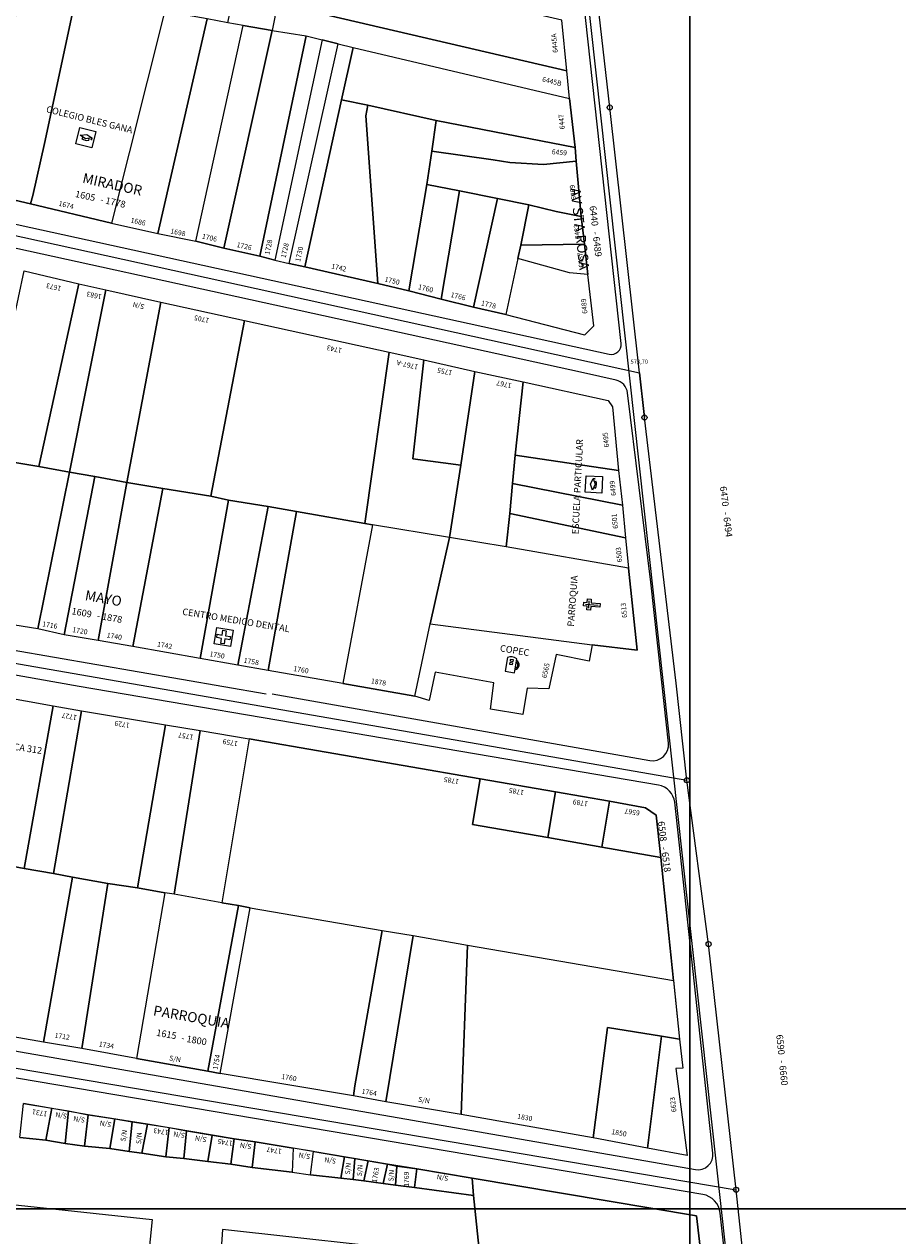
# Model space of a CAD drawing. Extents: x 344176 to 351518, y 6285400 to 6292171.
# Drawn here: x 347901 to 348162, y 6289592 to 6289954 of the extents above; entities that cross this region are included whole.
import ezdxf

# ---------------------------------------------------------------- set-up
doc = ezdxf.new("R2010")
doc.units = 0
doc.header["$MEASUREMENT"] = 0
doc.layers.get('0').update_dxf_attribs({"linetype": 'CONTINUOUS'})
for name, color, linetype in [('1010', 7, 'CONTINUOUS'), ('1400', 7, 'CONTINUOUS'), ('1500', 7, 'CONTINUOUS'), ('2000', 7, 'CONTINUOUS'), ('2510', 7, 'CONTINUOUS'), ('LIMITE_PREDIAL', 7, 'CONTINUOUS')]:
    doc.layers.add(name, color=color, linetype=linetype)

msp = doc.modelspace()

# ---------------------------------------------------------------- linework, layer by layer
at = {"color": 3}
for points in [[(347200, 6289600), (348100, 6289600), (348100, 6290200), (347200, 6290200), (347200, 6289600)], [(348100, 6289600), (349000, 6289600), (349000, 6290200), (348100, 6290200), (348100, 6289600)], [(347200, 6289000), (348100, 6289000), (348100, 6289600), (347200, 6289600), (347200, 6289000)], [(348100, 6289000), (349000, 6289000), (349000, 6289600), (348100, 6289600), (348100, 6289000)]]:
    msp.add_lwpolyline(points, dxfattribs=at)
at = {"color": 1}
for points in [[(348143.95, 6289287.42), (348063.39, 6290017.9), (348052.04, 6290018.01), (347955.6, 6290028.94), (347334.81, 6290167.74), (347321.77, 6290169.57)], [(348143.95, 6289287.42), (348063.39, 6290017.9), (348052.04, 6290018.01), (347955.6, 6290028.94), (347334.81, 6290167.74), (347321.77, 6290169.57)], [(348068.32, 6289781.21), (348069.41, 6289781.13), (348069.49, 6289782.22), (348070.59, 6289782.14), (348070.51, 6289781.05), (348073.24, 6289780.85), (348073.16, 6289779.76), (348070.43, 6289779.96), (348070.35, 6289778.86), (348069.25, 6289778.94), (348069.33, 6289780.03), (348068.24, 6289780.11), (348068.32, 6289781.21)], [(348068.83, 6289780.62), (348072.65, 6289780.34)], [(348069.84, 6289779.45), (348070, 6289781.64)], [(347957.95, 6289768.74), (347958.75, 6289773.64), (347963.66, 6289772.84), (347962.85, 6289767.93), (347957.95, 6289768.74)], [(347960.39, 6289771.36), (347960.63, 6289772.83), (347961.62, 6289772.67), (347961.37, 6289771.2), (347962.84, 6289770.95), (347962.68, 6289769.97), (347961.21, 6289770.22), (347960.97, 6289768.75), (347959.99, 6289768.91), (347960.23, 6289770.38), (347958.76, 6289770.62), (347958.92, 6289771.6), (347960.39, 6289771.36)]]:
    msp.add_lwpolyline(points, dxfattribs=at)
at = {"color": 10}
for points in [[(348076.1, 6289928.93), (348066.51, 6290013.51)], [(348086.48, 6289836.35), (348076.1, 6289928.93)], [(347786.27, 6289915.35), (348084.98, 6289849.74), (348086.48, 6289836.35)], [(348099.15, 6289728.03), (348095.98, 6289757.01), (348086.48, 6289836.35)], [(347761.82, 6289786.73), (347799.44, 6289780.18), (348099.15, 6289728.03)], [(348105.63, 6289679.11), (348099.15, 6289728.03)], [(348113.84, 6289605.73), (348105.63, 6289679.11)], [(347740.32, 6289668.85), (348113.84, 6289605.73)], [(348130.52, 6289448.19), (348115.22, 6289592.71), (348113.84, 6289605.73)]]:
    msp.add_lwpolyline(points, dxfattribs=at)
at = {"color": 4}
for points in [[(347916.67, 6289918.13), (347917.86, 6289922.93), (347922.66, 6289921.74), (347921.47, 6289916.94), (347916.67, 6289918.13)], [(347918.04, 6289920.7), (347919.94, 6289920.92), (347921.46, 6289919.84), (347919.61, 6289919.6), (347918.03, 6289920.69)], [(347918.89, 6289920.1), (347918.49, 6289919.69)], [(347920.49, 6289919.71), (347920.55, 6289919.18)], [(347921.46, 6289919.84), (347921.16, 6289919.23)], [(347921.46, 6289919.84), (347921.19, 6289919.22)], [(347921.46, 6289919.84), (347921.21, 6289919.22)], [(347921.46, 6289919.84), (347921.26, 6289919.21)], [(347921.46, 6289919.84), (347921.29, 6289919.2)], [(347921.46, 6289919.84), (347921.32, 6289919.19)], [(347921.46, 6289919.84), (347921.37, 6289919.18)], [(348073.73, 6289813.79), (348068.79, 6289814.04), (348069.03, 6289818.98), (348073.97, 6289818.73), (348073.73, 6289813.79)], [(348070.94, 6289814.64), (348070.36, 6289816.46), (348071.13, 6289818.16), (348071.72, 6289816.4), (348070.95, 6289814.63)], [(348071.13, 6289818.16), (348071.79, 6289818.2)], [(348071.13, 6289818.16), (348071.78, 6289817.99)], [(348071.13, 6289818.16), (348071.79, 6289818.01)], [(348071.13, 6289818.16), (348071.79, 6289818.04)], [(348071.13, 6289818.16), (348071.79, 6289818.09)], [(348071.13, 6289818.16), (348071.79, 6289818.12)], [(348071.13, 6289818.16), (348071.79, 6289818.14)], [(348071.44, 6289817.24), (348071.95, 6289817.39)], [(348071.37, 6289815.59), (348071.85, 6289815.27)]]:
    msp.add_lwpolyline(points, dxfattribs=at)
at = {"color": 2}
for points in [[(348045.56, 6289764.71), (348044.86, 6289760.57)], [(348044.86, 6289760.57), (348047.63, 6289760.1), (348048.33, 6289764.25), (348048.3, 6289764.26)], [(348046.25, 6289763.18), (348046.17, 6289762.72), (348047.1, 6289762.56), (348047.17, 6289763.03), (348046.25, 6289763.18)], [(348046.41, 6289764.1), (348046.33, 6289763.64), (348047.25, 6289763.49), (348047.33, 6289763.95), (348046.41, 6289764.1)]]:
    msp.add_lwpolyline(points, dxfattribs=at)
at = {"color": 4}
for centre, start, end in [((347920.03, 6289921.45), 228.762, 282.982), ((348069.83, 6289816.44), 329.8997, 24.1197)]:
    msp.add_arc(centre, 2.33, start, end, dxfattribs=at)
at = {"color": 2}
for centre, radius, start, end in [((348046.6, 6289762.39), 2.54, 47.1408, 114.1698), ((348047.56, 6289762.49), 1.48, 278.856, 61.9862), ((348047.72, 6289762.43), 0.936, 278.7655, 62.0768)]:
    msp.add_arc(centre, radius, start, end, dxfattribs=at)
at = {"layer": '1400', "color": 2}
for points in [[(347887.36, 6289903.84), (347903.14, 6289900.13), (347927.3, 6289894.36), (347941.14, 6289891.29), (347952.56, 6289888.99), (347960.85, 6289886.93), (347971.63, 6289884.56), (347976.12, 6289883.32), (347980.39, 6289882.39), (347985.11, 6289881.36), (348006.88, 6289876.41), (348016.16, 6289874.15), (348025.74, 6289871.68), (348035.43, 6289869.31), (348045.11, 6289867.15), (348068.57, 6289861.08), (348068.77, 6289861.18), (348071.39, 6289863.76), (348069.6, 6289879.08), (348068.56, 6289888.08), (348067.62, 6289896.39), (348066.03, 6289912.9), (348065.76, 6289917), (348064.06, 6289931.62), (348063.25, 6289939.86), (348061.77, 6289955.05)], [(347901.27, 6289880.12), (347917.56, 6289876.25), (347925.65, 6289874.51), (347942.03, 6289870.84), (347967.01, 6289865.33), (348010.27, 6289855.84), (348020.58, 6289853.53), (348035.87, 6289850.13), (348050.25, 6289846.99), (348075.61, 6289841.46), (348076.9, 6289839.55), (348078.71, 6289820.54), (348079.87, 6289810.14), (348080.83, 6289800.43), (348081.69, 6289791.33), (348084.28, 6289766.92), (348070.89, 6289768.48), (348069.96, 6289763.58), (348060.07, 6289765.62), (348057.93, 6289755.33), (348051.43, 6289755.56)], [(348051.43, 6289755.56), (348050.19, 6289747.67), (348040.5, 6289749.21), (348041.54, 6289757.1), (348023.95, 6289760.28), (348022.21, 6289751.79), (348017.92, 6289753.11), (347996.43, 6289756.9), (347974.15, 6289760.8), (347965.06, 6289762.44), (347953.77, 6289764.39), (347933.68, 6289767.98), (347923.39, 6289769.72), (347913.2, 6289771.47), (347905.31, 6289773.2), (347889.02, 6289775.87)], [(347886.14, 6289754.51), (347909.94, 6289750.2), (347918.34, 6289748.79), (347943.43, 6289744.57), (347953.83, 6289742.86), (347968.43, 6289740.35), (348037.41, 6289728.43), (348059.88, 6289724.56), (348076.03, 6289721.74), (348086.82, 6289719.77), (348090.01, 6289717.57), (348091.32, 6289705), (348095.18, 6289668.16), (348096.97, 6289650.66), (348097.96, 6289642.06), (348095.86, 6289641.96), (348099.24, 6289615.96), (348087.41, 6289618.19), (348071.17, 6289621.24), (348031.75, 6289628.21), (348009.25, 6289632.02), (347999.55, 6289633.73), (347959.76, 6289640.46), (347956.11, 6289641.1), (347934.76, 6289644.88)], [(347934.76, 6289644.88), (347918.46, 6289647.89), (347907.07, 6289649.8), (347886.57, 6289653.41)], [(348107.33, 6289552.81), (348101.97, 6289597.92), (348035.07, 6289609.17), (348018.48, 6289611.98), (348009.78, 6289613.39), (347981.58, 6289618.11), (347970.28, 6289620.02), (347963.98, 6289620.92), (347951.59, 6289623.02), (347938.09, 6289625.34), (347920.39, 6289628.06), (347901.09, 6289631.47)], [(347873.47, 6289603.87), (347939.47, 6289596.87), (347930.47, 6289507.87), (347865.47, 6289515.87), (347873.47, 6289603.87)], [(347960.47, 6289593.87), (347954.47, 6289505.87), (348022.47, 6289496.87), (348023.47, 6289586.87), (347960.47, 6289593.87)]]:
    msp.add_lwpolyline(points, dxfattribs=at)
at = {"layer": '1500'}
for centre in [(348076.09, 6289928.93), (348086.47, 6289836.35), (348099.14, 6289728.03), (348105.62, 6289679.11), (348113.83, 6289605.73)]:
    msp.add_circle(centre, 0.759, dxfattribs=at)
at = {"layer": '2000', "color": 1}
for points in [[(347818.92, 6290049.65), (347791.33, 6289923.22), (347791.21, 6289922.16), (347791.29, 6289921.09), (347791.59, 6289920.06), (347792.07, 6289919.11), (347792.74, 6289918.27), (347793.55, 6289917.58), (347794.48, 6289917.05), (347795.5, 6289916.72), (348075.94, 6289855.24), (348076.63, 6289855.17), (348077.32, 6289855.27), (348077.97, 6289855.52), (348078.54, 6289855.92), (348079, 6289856.44), (348079.33, 6289857.05), (348079.5, 6289857.72), (348079.51, 6289858.42), (348063.19, 6290007.79)], [(347975.34, 6289753.87), (348088.06, 6289733.93), (348089.16, 6289733.86), (348090.25, 6289734.04), (348091.26, 6289734.47), (348092.15, 6289735.13), (348092.87, 6289735.97), (348093.37, 6289736.95), (348093.63, 6289738.02), (348093.64, 6289739.12), (348091.54, 6289758.25), (348088.4, 6289787.21), (348081.4, 6289843.74), (348081.27, 6289844.4), (348081.04, 6289845.04), (348080.72, 6289845.63), (348080.31, 6289846.17), (348079.82, 6289846.64), (348079.26, 6289847.02), (348078.66, 6289847.31), (348078.01, 6289847.51), (348068.29, 6289849.66), (347795.72, 6289909.42)], [(347771.14, 6289788.89), (347973.52, 6289753.87)], [(347917.69, 6289756.02), (347768.97, 6289782.42), (347768.11, 6289782.49), (347767.25, 6289782.39), (347766.43, 6289782.12), (347765.68, 6289781.71), (347765.02, 6289781.15), (347764.47, 6289780.48), (347764.07, 6289779.72), (347763.82, 6289778.9), (347759.04, 6289752.36), (347746.01, 6289679.39)], [(347750.46, 6289673.04), (348101.67, 6289611.76), (348102.71, 6289611.7), (348103.73, 6289611.89), (348104.68, 6289612.3), (348105.51, 6289612.92), (348106.17, 6289613.71), (348106.64, 6289614.64), (348106.87, 6289615.65), (348106.87, 6289616.68), (348095.5, 6289721.44), (348095.32, 6289722.37), (348094.98, 6289723.25), (348094.52, 6289724.07), (348093.93, 6289724.81), (348093.23, 6289725.44), (348092.43, 6289725.96), (348091.57, 6289726.34), (348090.66, 6289726.58), (347917.69, 6289756.02)], [(348138.14, 6289336.93), (348109.11, 6289598.7), (348108.92, 6289599.72), (348108.57, 6289600.68), (348108.07, 6289601.58), (348107.43, 6289602.39), (348106.67, 6289603.08), (348105.8, 6289603.64), (348104.86, 6289604.06), (348103.86, 6289604.32), (347747.43, 6289664.72), (347746.53, 6289664.79), (347745.63, 6289664.68), (347744.77, 6289664.4), (347743.98, 6289663.96), (347743.29, 6289663.37), (347742.73, 6289662.66), (347742.32, 6289661.85), (347742.07, 6289660.98), (347713.62, 6289498.74)]]:
    msp.add_lwpolyline(points, dxfattribs=at)
at = {"layer": 'LIMITE_PREDIAL', "color": 4}
for points in [[(347975.15, 6290017.43), (347988.34, 6290015.04), (347981.72, 6289984.19), (347979.72, 6289974.14), (347976.91, 6289960.02), (347975.3, 6289951.93), (347966.61, 6289953.39), (347962.12, 6289954.22), (347975.15, 6290017.43)], [(348063.25, 6289939.86), (348061.77, 6289955.05), (347979.72, 6289974.14), (347976.91, 6289960.02), (348063.25, 6289939.86)], [(347901.1, 6289967.15), (347909.29, 6289965.69), (347917.28, 6289964.13), (347915.63, 6289956.75), (347907.36, 6289918.2), (347903.86, 6289902.63), (347903.14, 6289900.13), (347887.36, 6289903.84), (347890.57, 6289919.02), (347901.1, 6289967.15)], [(347927.3, 6289894.36), (347903.14, 6289900.13), (347903.86, 6289902.63), (347907.36, 6289918.2), (347915.63, 6289956.75), (347917.28, 6289964.13), (347921.34, 6289963.14), (347926.17, 6289961.97), (347934.36, 6289960.12), (347941.34, 6289958.27), (347943.24, 6289957.85), (347927.3, 6289894.36)], [(347927.3, 6289894.36), (347941.14, 6289891.29), (347955.87, 6289955.37), (347948.03, 6289956.82), (347943.24, 6289957.85), (347927.3, 6289894.36)], [(348064.06, 6289931.62), (348063.25, 6289939.86), (347976.91, 6289960.02), (347975.3, 6289951.93), (347985.49, 6289950.36), (347990.28, 6289949.13), (347995.02, 6289947.96), (347999.47, 6289946.86), (348064.06, 6289931.62)], [(347941.14, 6289891.29), (347952.56, 6289888.99), (347966.61, 6289953.39), (347962.12, 6289954.22), (347955.87, 6289955.37), (347941.14, 6289891.29)], [(347960.85, 6289886.93), (347952.56, 6289888.99), (347966.61, 6289953.39), (347975.3, 6289951.93), (347960.85, 6289886.93)], [(347971.63, 6289884.56), (347960.85, 6289886.93), (347975.3, 6289951.93), (347985.49, 6289950.36), (347971.63, 6289884.56)], [(347976.12, 6289883.32), (347971.63, 6289884.56), (347985.49, 6289950.36), (347990.28, 6289949.13), (347976.12, 6289883.32)], [(347976.12, 6289883.32), (347980.39, 6289882.39), (347995.02, 6289947.96), (347990.28, 6289949.13), (347976.12, 6289883.32)], [(347985.11, 6289881.36), (347980.39, 6289882.39), (347995.02, 6289947.96), (347999.47, 6289946.86), (347996.06, 6289931.19), (347985.11, 6289881.36)], [(348064.06, 6289931.62), (348065.76, 6289917), (348024.32, 6289925.09), (348003.85, 6289929.63), (347996.06, 6289931.19), (347999.47, 6289946.86), (348064.06, 6289931.62)], [(347996.06, 6289931.19), (348003.85, 6289929.63), (348003.32, 6289926.44), (348006.88, 6289876.41), (347985.11, 6289881.36), (347996.06, 6289931.19)], [(348016.16, 6289874.15), (348006.88, 6289876.41), (348003.32, 6289926.44), (348003.85, 6289929.63), (348024.32, 6289925.09), (348022.95, 6289915.9), (348021.48, 6289905.91), (348016.16, 6289874.15)], [(348065.76, 6289917), (348066.03, 6289912.9), (348056.32, 6289911.87), (348046.23, 6289912.54), (348041.33, 6289913.27), (348022.95, 6289915.9), (348024.32, 6289925.09), (348065.76, 6289917)], [(348067.62, 6289896.39), (348060.13, 6289897.84), (348051.94, 6289899.9), (348042.55, 6289901.76), (348031.27, 6289904.04), (348021.48, 6289905.91), (348022.95, 6289915.9), (348041.33, 6289913.27), (348046.23, 6289912.54), (348056.32, 6289911.87), (348066.03, 6289912.9), (348067.62, 6289896.39)], [(348025.74, 6289871.68), (348016.16, 6289874.15), (348021.48, 6289905.91), (348031.27, 6289904.04), (348025.74, 6289871.68)], [(348035.43, 6289869.31), (348025.74, 6289871.68), (348031.27, 6289904.04), (348042.55, 6289901.76), (348035.43, 6289869.31)], [(348042.55, 6289901.76), (348051.94, 6289899.9), (348049.56, 6289887.81), (348048.63, 6289883.82), (348045.11, 6289867.15), (348035.43, 6289869.31), (348042.55, 6289901.76)], [(348049.56, 6289887.81), (348051.94, 6289899.9), (348060.13, 6289897.84), (348067.62, 6289896.39), (348068.56, 6289888.08), (348049.56, 6289887.81)], [(348068.56, 6289888.08), (348069.6, 6289879.08), (348064.1, 6289879.61), (348048.63, 6289883.82), (348049.56, 6289887.81), (348068.56, 6289888.08)], [(348068.57, 6289861.08), (348068.77, 6289861.18), (348071.39, 6289863.76), (348069.6, 6289879.08), (348064.1, 6289879.61), (348048.63, 6289883.82), (348045.11, 6289867.15), (348068.57, 6289861.08)], [(347905.62, 6289821.7), (347897.32, 6289823.14), (347889.33, 6289824.37), (347901.27, 6289880.12), (347917.56, 6289876.25), (347905.62, 6289821.7)], [(347914.81, 6289820.06), (347905.62, 6289821.7), (347917.56, 6289876.25), (347925.65, 6289874.51), (347914.81, 6289820.06)], [(347931.9, 6289816.99), (347922.41, 6289818.73), (347914.81, 6289820.06), (347925.65, 6289874.51), (347942.03, 6289870.84), (347931.9, 6289816.99)], [(347956.98, 6289812.88), (347942.69, 6289815.14), (347931.9, 6289816.99), (347942.03, 6289870.84), (347967.01, 6289865.33), (347956.98, 6289812.88)], [(347967.01, 6289865.33), (348010.27, 6289855.84), (348002.97, 6289804.66), (347982.56, 6289808.26), (347974.07, 6289809.8), (347962.27, 6289811.65), (347956.98, 6289812.88), (347967.01, 6289865.33)], [(348010.27, 6289855.84), (348020.58, 6289853.53), (348017.27, 6289824.04), (348031.61, 6289822.13), (348028.23, 6289800.56), (348005.24, 6289804.26), (348002.97, 6289804.66), (348010.27, 6289855.84)], [(348020.58, 6289853.53), (348035.87, 6289850.13), (348031.61, 6289822.13), (348017.27, 6289824.04), (348020.58, 6289853.53)], [(348035.87, 6289850.13), (348050.25, 6289846.99), (348047.83, 6289825.08), (348047.1, 6289816.68), (348046.26, 6289807.68), (348045.21, 6289797.69), (348028.23, 6289800.56), (348031.61, 6289822.13), (348035.87, 6289850.13)], [(348075.61, 6289841.46), (348076.9, 6289839.55), (348078.71, 6289820.54), (348047.83, 6289825.08), (348050.25, 6289846.99), (348075.61, 6289841.46)], [(348078.71, 6289820.54), (348079.87, 6289810.14), (348047.1, 6289816.68), (348047.83, 6289825.08), (348078.71, 6289820.54)], [(347905.31, 6289773.2), (347889.02, 6289775.87), (347897.32, 6289823.14), (347905.62, 6289821.7), (347914.81, 6289820.06), (347905.31, 6289773.2)], [(347913.2, 6289771.47), (347905.31, 6289773.2), (347914.81, 6289820.06), (347922.41, 6289818.73), (347913.2, 6289771.47)], [(347923.39, 6289769.72), (347913.2, 6289771.47), (347922.41, 6289818.73), (347931.9, 6289816.99), (347923.39, 6289769.72)], [(347933.68, 6289767.98), (347923.39, 6289769.72), (347931.9, 6289816.99), (347942.69, 6289815.14), (347933.68, 6289767.98)], [(348079.87, 6289810.14), (348080.83, 6289800.43), (348046.26, 6289807.68), (348047.1, 6289816.68), (348079.87, 6289810.14)], [(347953.77, 6289764.39), (347933.68, 6289767.98), (347942.69, 6289815.14), (347956.98, 6289812.88), (347962.27, 6289811.65), (347953.77, 6289764.39)], [(347965.06, 6289762.44), (347953.77, 6289764.39), (347962.27, 6289811.65), (347974.07, 6289809.8), (347965.06, 6289762.44)], [(347974.15, 6289760.8), (347965.06, 6289762.44), (347974.07, 6289809.8), (347982.56, 6289808.26), (347974.15, 6289760.8)], [(347996.43, 6289756.9), (347974.15, 6289760.8), (347982.56, 6289808.26), (348002.97, 6289804.66), (348005.24, 6289804.26), (347996.43, 6289756.9)], [(348080.83, 6289800.43), (348081.69, 6289791.33), (348045.21, 6289797.69), (348046.26, 6289807.68), (348080.83, 6289800.43)], [(347996.43, 6289756.9), (348017.92, 6289753.11), (348022.51, 6289774.69), (348028.23, 6289800.56), (348005.24, 6289804.26), (347996.43, 6289756.9)], [(348070.89, 6289768.48), (348084.28, 6289766.92), (348081.69, 6289791.33), (348045.21, 6289797.69), (348028.23, 6289800.56), (348022.51, 6289774.69), (348070.89, 6289768.48)], [(348069.96, 6289763.58), (348060.07, 6289765.62), (348057.93, 6289755.33), (348051.43, 6289755.56), (348050.19, 6289747.67), (348040.5, 6289749.21), (348041.54, 6289757.1), (348023.95, 6289760.28), (348022.21, 6289751.79), (348017.92, 6289753.11), (348022.51, 6289774.69), (348070.89, 6289768.48), (348069.96, 6289763.58)], [(347886.14, 6289754.51), (347909.94, 6289750.2), (347901.3, 6289701.7), (347877.21, 6289706.12), (347886.14, 6289754.51)], [(347910, 6289700.2), (347901.3, 6289701.7), (347909.94, 6289750.2), (347918.34, 6289748.79), (347910, 6289700.2)], [(347918.34, 6289748.79), (347943.43, 6289744.57), (347935.1, 6289695.88), (347926.2, 6289697.18), (347915.7, 6289699.09), (347910, 6289700.2), (347918.34, 6289748.79)], [(347946.1, 6289693.97), (347943.3, 6289694.37), (347935.1, 6289695.88), (347943.43, 6289744.57), (347953.83, 6289742.86), (347946.1, 6289693.97)], [(347953.83, 6289742.86), (347968.43, 6289740.35), (347960.3, 6289691.46), (347946.1, 6289693.97), (347953.83, 6289742.86)], [(347968.43, 6289740.35), (347960.3, 6289691.46), (347965.26, 6289690.58), (347968.79, 6289689.95), (348008.19, 6289683.12), (348017.39, 6289681.62), (348033.61, 6289678.81), (348095.17, 6289668.24), (348091.32, 6289705), (348073.76, 6289708.07), (348057.6, 6289710.89), (348035.14, 6289714.82), (348037.41, 6289728.43), (347968.43, 6289740.35)], [(348037.41, 6289728.43), (348035.14, 6289714.82), (348057.6, 6289710.89), (348059.88, 6289724.56), (348037.41, 6289728.43)], [(348059.88, 6289724.56), (348057.6, 6289710.89), (348073.76, 6289708.07), (348076.03, 6289721.74), (348059.88, 6289724.56)], [(348076.03, 6289721.74), (348073.76, 6289708.07), (348091.32, 6289705), (348090.01, 6289717.57), (348086.82, 6289719.77), (348076.03, 6289721.74)], [(347907.07, 6289649.8), (347886.57, 6289653.41), (347888.28, 6289669.71), (347871.28, 6289673.43), (347877.21, 6289706.12), (347901.3, 6289701.7), (347910, 6289700.2), (347915.7, 6289699.09), (347907.07, 6289649.8)], [(347918.46, 6289647.89), (347907.07, 6289649.8), (347915.7, 6289699.09), (347926.2, 6289697.18), (347918.46, 6289647.89)], [(347934.76, 6289644.88), (347918.46, 6289647.89), (347926.2, 6289697.18), (347935.1, 6289695.88), (347943.3, 6289694.37), (347934.76, 6289644.88)], [(347934.76, 6289644.88), (347956.11, 6289641.1), (347965.26, 6289690.58), (347960.3, 6289691.46), (347946.1, 6289693.97), (347943.3, 6289694.37), (347934.76, 6289644.88)], [(347956.11, 6289641.1), (347959.76, 6289640.46), (347968.79, 6289689.95), (347965.26, 6289690.58), (347956.11, 6289641.1)], [(347959.76, 6289640.46), (347968.79, 6289689.95), (348008.19, 6289683.12), (347999.96, 6289636.73), (347999.55, 6289633.73), (347959.76, 6289640.46)], [(348009.25, 6289632.02), (347999.55, 6289633.73), (347999.96, 6289636.73), (348008.19, 6289683.12), (348017.39, 6289681.62), (348009.25, 6289632.02)], [(348031.75, 6289628.21), (348009.25, 6289632.02), (348017.39, 6289681.62), (348033.61, 6289678.81), (348031.75, 6289628.21)], [(348071.17, 6289621.24), (348031.75, 6289628.21), (348033.61, 6289678.81), (348095.17, 6289668.24), (348096.97, 6289650.66), (348091.57, 6289651.55), (348075.47, 6289654.2), (348071.17, 6289621.24)], [(348087.41, 6289618.19), (348071.17, 6289621.24), (348075.47, 6289654.2), (348091.57, 6289651.55), (348087.41, 6289618.19)], [(348099.24, 6289615.96), (348087.41, 6289618.19), (348091.57, 6289651.55), (348096.97, 6289650.66), (348097.96, 6289642.06), (348095.86, 6289641.96), (348099.24, 6289615.96)], [(347907.78, 6289620.56), (347899.98, 6289621.37), (347901.09, 6289631.47), (347909.49, 6289630.06), (347907.78, 6289620.56)], [(347913.48, 6289619.56), (347907.78, 6289620.56), (347909.49, 6289630.06), (347914.49, 6289629.26), (347913.48, 6289619.56)], [(347919.28, 6289618.76), (347913.48, 6289619.56), (347914.49, 6289629.26), (347920.39, 6289628.06), (347919.28, 6289618.76)], [(347926.88, 6289618.05), (347919.28, 6289618.76), (347920.39, 6289628.06), (347928.29, 6289626.95), (347926.88, 6289618.05)], [(347932.58, 6289617.15), (347926.88, 6289618.05), (347928.29, 6289626.95), (347933.49, 6289626.05), (347932.58, 6289617.15)], [(347936.38, 6289616.64), (347932.58, 6289617.15), (347933.49, 6289626.05), (347938.09, 6289625.34), (347936.38, 6289616.64)], [(347943.58, 6289615.54), (347936.38, 6289616.64), (347938.09, 6289625.34), (347944.59, 6289624.34), (347943.58, 6289615.54)], [(347948.98, 6289615.03), (347943.58, 6289615.54), (347944.59, 6289624.34), (347949.78, 6289623.33), (347948.98, 6289615.03)], [(347899.98, 6289621.37), (347907.78, 6289620.56), (347913.48, 6289619.56), (347919.28, 6289618.76), (347926.88, 6289618.05), (347932.58, 6289617.15), (347936.38, 6289616.64), (347943.58, 6289615.54), (347948.98, 6289615.03), (347956.08, 6289614.13), (347962.98, 6289613.32), (347969.38, 6289612.42), (347981.28, 6289611.01), (347986.77, 6289610.21), (347995.77, 6289609.2), (347999.47, 6289608.8), (348002.67, 6289608.4), (348008.47, 6289607.59), (348012.17, 6289607.09), (348017.77, 6289606.38), (348035.47, 6289603.97), (348039.88, 6289561.09)], [(347956.08, 6289614.13), (347948.98, 6289615.03), (347949.78, 6289623.33), (347957.38, 6289622.03), (347956.08, 6289614.13)], [(347962.98, 6289613.32), (347956.08, 6289614.13), (347957.38, 6289622.03), (347963.98, 6289620.92), (347962.98, 6289613.32)], [(347969.38, 6289612.42), (347962.98, 6289613.32), (347963.98, 6289620.92), (347970.28, 6289620.02), (347969.38, 6289612.42)], [(347981.58, 6289618.11), (347981.28, 6289611.01), (347969.38, 6289612.42), (347970.28, 6289620.02), (347981.58, 6289618.11)], [(347986.77, 6289610.21), (347987.68, 6289617.11), (347981.58, 6289618.11), (347981.28, 6289611.01), (347986.77, 6289610.21)], [(347996.88, 6289615.6), (347995.77, 6289609.2), (347986.77, 6289610.21), (347987.68, 6289617.11), (347996.88, 6289615.6)], [(347996.88, 6289615.6), (347999.98, 6289615.1), (347999.47, 6289608.8), (347995.77, 6289609.2), (347996.88, 6289615.6)], [(348002.67, 6289608.4), (347999.47, 6289608.8), (347999.98, 6289615.1), (348003.98, 6289614.39), (348002.67, 6289608.4)], [(348009.78, 6289613.39), (348008.47, 6289607.59), (348002.67, 6289608.4), (348003.98, 6289614.39), (348009.78, 6289613.39)], [(348012.17, 6289607.09), (348008.47, 6289607.59), (348009.78, 6289613.39), (348012.58, 6289612.79), (348012.17, 6289607.09)], [(348017.77, 6289606.38), (348012.17, 6289607.09), (348012.58, 6289612.79), (348018.48, 6289611.98), (348017.77, 6289606.38)], [(348017.77, 6289606.38), (348018.48, 6289611.98), (348035.07, 6289609.17), (348035.47, 6289603.97), (348017.77, 6289606.38)], [(348101.97, 6289597.92), (348107.33, 6289552.81), (348039.88, 6289561.09), (348035.47, 6289603.97), (348035.07, 6289609.17), (348101.97, 6289597.92)]]:
    msp.add_lwpolyline(points, dxfattribs=at)

# ---------------------------------------------------------------- texts
at = {"color": 4}
for s, rotation, p in [('COLEGIO BLES GANA', 346.0665, (347907.69, 6289927.56)), ('ESCUELA PARTICULAR', 87.2042, (348066.78, 6289801.43)), ('ESCUELA BASICA 312', 351.5669, (347880.02, 6289739.78))]:
    msp.add_text(s, height=2, rotation=rotation, dxfattribs=at).set_placement(p)
at = {"color": 10}
for s, rotation, p in [('MIRADOR', 347.5562, (347918.47, 6289906.48)), ('AV STA ROSA', 276.3948, (348064.36, 6289904.76)), ('AV STA ROSA', 276.3948, (348064.36, 6289904.76)), ('MAYO', 349.9053, (347919.26, 6289781.86)), ('PARROQUIA', 350.0199, (347939.62, 6289657.86))]:
    msp.add_text(s, height=3, rotation=rotation, dxfattribs=at).set_placement(p)
at = {"color": 1}
msp.add_text('573,70', height=1.25, dxfattribs=at).set_placement((348082.32, 6289852.42))
for s, rotation, p in [('PARROQUIA', 85.8291, (348065.42, 6289773.84)), ('CENTRO MEDICO DENTAL', 350.6502, (347948.37, 6289777.46))]:
    msp.add_text(s, height=2, rotation=rotation, dxfattribs=at).set_placement(p)
at = {"color": 2}
msp.add_text('COPEC', height=2, rotation=350.421, dxfattribs=at).set_placement((348043.21, 6289766.56))
at = {"layer": '1010', "color": 10}
for s, rotation, p in [('1605', 347.5562, (347916.35, 6289902.25)), (' - 1778', 347.5562, (347923.26, 6289900.72)), ('6440', 276.3948, (348070.07, 6289899.47)), (' - 6489', 276.3948, (348070.86, 6289892.43)), ('6470', 276.6813, (348108.99, 6289815.71)), (' - 6494', 276.6813, (348109.81, 6289808.68)), ('1609', 349.9053, (347915.29, 6289777.63)), (' - 1878', 349.9053, (347922.26, 6289776.39)), ('6508', 277.197, (348090.45, 6289715.65)), (' - 6518', 277.197, (348091.34, 6289708.63)), ('1615', 350.0199, (347940.6, 6289651.72)), (' - 1800', 350.0199, (347947.48, 6289650.25)), ('6590', 275.7646, (348125.8, 6289651.97)), (' - 6660', 275.7646, (348126.51, 6289644.93))]:
    msp.add_text(s, height=2, rotation=rotation, dxfattribs=at).set_placement(p)
at = {"layer": '2510', "color": 4}
for s, rotation, p in [('6445A', 95.5694, (348060.66, 6289945.32)), ('6445B', 346.6968, (348055.8, 6289936.69)), ('6447', 95.0537, (348062.7, 6289922.46)), ('6459', 355.463, (348058.74, 6289914.97)), ('6469', 96.1423, (348066.11, 6289901.39)), ('1674', 346.9832, (347911.44, 6289899.61)), ('1686', 347.6135, (347932.94, 6289894.6)), ('1698', 348.5875, (347944.82, 6289891.36)), ('6483', 96.1423, (348067.3, 6289889.64)), ('1706', 346.9832, (347954.24, 6289889.84)), ('1726', 346.9832, (347964.59, 6289887.3)), ('1728', 78.3806, (347974.5, 6289884.86)), ('1728', 77.5785, (347979.33, 6289883.86)), ('1730', 77.5785, (347983.65, 6289882.78)), ('6487', 96.1423, (348068.44, 6289881.21)), ('1742', 346.9832, (347992.86, 6289880.89)), ('1750', 346.353, (348008.77, 6289877.02)), ('1673', 167.6474, (347912.46, 6289875.55)), ('1683', 167.6474, (347924.53, 6289873.05)), ('1760', 346.353, (348018.77, 6289874.71)), ('S/N', 167.6474, (347937.31, 6289870.11)), ('1766', 346.353, (348028.49, 6289872.36)), ('1778', 346.353, (348037.56, 6289869.89)), ('6489', 96.1423, (348069.46, 6289867.42)), ('1705', 167.6474, (347956.63, 6289865.98)), ('1743', 167.6368, (347996.24, 6289857.02)), ('1767-A', 167.4076, (348019.02, 6289852.1)), ('1755', 167.4076, (348029.22, 6289850.33)), ('1767', 167.6941, (348046.91, 6289846.51)), ('6495', 96.1996, (348075.94, 6289827.49)), ('6499', 96.1996, (348078.02, 6289813.03)), ('6501', 96.1996, (348078.59, 6289803.19)), ('6503', 96.1996, (348079.84, 6289793.2)), ('6513', 96.1996, (348081.33, 6289776.59)), ('1716', 350.1345, (347906.59, 6289774.01)), ('1720', 350.1345, (347915.57, 6289772.3)), ('1740', 350.1345, (347925.83, 6289770.68)), ('1742', 350.1345, (347940.85, 6289767.96)), ('1750', 350.1345, (347956.53, 6289765.08)), ('1758', 350.421, (347966.73, 6289763.13)), ('1760', 350.421, (347981.58, 6289760.66)), ('6565', 76.8909, (348057.18, 6289758.41)), ('1878', 350.421, (348004.72, 6289757)), ('1727', 170.5122, (347917.11, 6289747.43)), ('1729', 170.5122, (347932.87, 6289745.09)), ('1757', 170.5122, (347951.9, 6289741.56)), ('1759', 170.5122, (347965.16, 6289739.63)), ('1785', 170.5122, (348031.2, 6289728.3)), ('1785', 169.9966, (348050.61, 6289725)), ('1789', 171.429, (348069.69, 6289721.65)), ('6567', 171.7154, (348085.17, 6289718.94)), ('1712', 350.5929, (347910.27, 6289651.19)), ('1734', 350.5929, (347923.47, 6289648.55)), ('1754', 79.6984, (347959.01, 6289641.48)), ('S/N', 349.9626, (347944.48, 6289644.39)), ('1760', 350.5929, (347977.99, 6289638.84)), ('1764', 350.0772, (348001.94, 6289634.47)), ('S/N', 350.0772, (348018.82, 6289632.05)), ('6623', 97.4028, (348096.06, 6289629.01)), ('1731', 170.5122, (347908.25, 6289629.03)), ('S/N', 170.5122, (347914.2, 6289628.38)), ('1830', 350.0772, (348048.39, 6289626.98)), ('S/N', 170.5122, (347919.56, 6289627.19)), ('S/N', 170.5122, (347927.43, 6289625.83)), ('1743', 171.0852, (347944.48, 6289623.5)), ('S/N', 80.9589, (347931.48, 6289620.05)), ('S/N', 86.9177, (347936.18, 6289619.34)), ('S/N', 171.0852, (347949.4, 6289622.62)), ('S/N', 171.0852, (347955.87, 6289621.39)), ('1745', 171.0852, (347963.64, 6289620.26)), ('1850', 350.0772, (348076.53, 6289622.36)), ('S/N', 171.0852, (347969.28, 6289619.29)), ('1747', 171.0852, (347978.27, 6289617.86)), ('S/N', 170.856, (347986.83, 6289616.31)), ('S/N', 170.856, (347994.51, 6289614.93)), ('S/N', 84.9696, (347998.54, 6289610.24)), ('S/N', 83.9383, (348002.03, 6289609.68)), ('1763', 79.4692, (348006.51, 6289607.77)), ('S/N', 85.9437, (348011.51, 6289608.17)), ('1769', 89.4387, (348016.12, 6289606.59)), ('S/N', 170.856, (348028.06, 6289609.77))]:
    msp.add_text(s, height=1.5, rotation=rotation, dxfattribs=at).set_placement(p)

doc.saveas('drawing.dxf')
